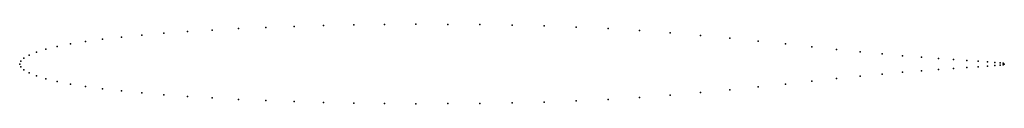
# Model space of a CAD drawing. Units: metres. Extents: x 0 to 1, y -0.04 to 0.04.
import ezdxf

# ---------------------------------------------------------------- set-up
doc = ezdxf.new("R2010")
doc.units = ezdxf.units.M

msp = doc.modelspace()

# ---------------------------------------------------------------- linework, layer by layer
for p in [(0.37059, 0.04011), (0.40245, 0.04031), (0.43474, 0.04028), (0.4673, 0.04), (0.14645, 0.03122), (0.17033, 0.03296), (0.19562, 0.03453), (0.22221, 0.03594), (0.25, 0.03716), (0.27886, 0.0382), (0.30866, 0.03905), (0.33928, 0.03968), (0.5, 0.03946), (0.5327, 0.03863), (0.56526, 0.03746), (0.59755, 0.03593), (0.62941, 0.034), (0.66072, 0.03169), (0.05156, 0.0204), (0.06699, 0.02284), (0.08427, 0.02514), (0.10332, 0.0273), (0.12408, 0.02934), (0.69134, 0.02907), (0.72114, 0.02624), (0.75, 0.02329), (0.77779, 0.02032), (0.01704, 0.01215), (0.02653, 0.01506), (0.03806, 0.01782), (0.80438, 0.01744), (0.82967, 0.01476), (0.85355, 0.01236), (0.87592, 0.01025), (0, 0), (0, 0), (0.00107, 0.00296), (0.00428, 0.006), (0.00961, 0.00911), (0.89668, 0.00843), (0.91573, 0.00686), (0.93301, 0.00554), (0.94844, 0.00444), (0.96194, 0.00351), (0.97347, 0.00273), (0.98296, 0.00208), (0.99039, 0.00158), (0.99572, 0.00112), (0.99893, 0.00084), (1, 0), (1, 0), (0.00107, -0.00296), (0.00428, -0.006), (0.00961, -0.00911), (0.89668, -0.00843), (0.91573, -0.00686), (0.93301, -0.00554), (0.94844, -0.00444), (0.96194, -0.00351), (0.97347, -0.00273), (0.98296, -0.00208), (0.99039, -0.00158), (0.99572, -0.00112), (0.99893, -0.00084), (0.01704, -0.01215), (0.02653, -0.01506), (0.03806, -0.01782), (0.80438, -0.01744), (0.82967, -0.01476), (0.85355, -0.01236), (0.87592, -0.01025), (0.05156, -0.0204), (0.06699, -0.02284), (0.08427, -0.02514), (0.10332, -0.0273), (0.12408, -0.02934), (0.69134, -0.02907), (0.72114, -0.02624), (0.75, -0.02329), (0.77779, -0.02032), (0.14645, -0.03122), (0.17033, -0.03296), (0.19562, -0.03453), (0.22221, -0.03594), (0.25, -0.03716), (0.27886, -0.0382), (0.30866, -0.03905), (0.33928, -0.03968), (0.4673, -0.04), (0.5, -0.03946), (0.5327, -0.03863), (0.56526, -0.03746), (0.59755, -0.03593), (0.62941, -0.034), (0.66072, -0.03169), (0.37059, -0.04011), (0.40245, -0.04031), (0.43474, -0.04028)]:
    msp.add_point(p)

doc.saveas('drawing.dxf')
